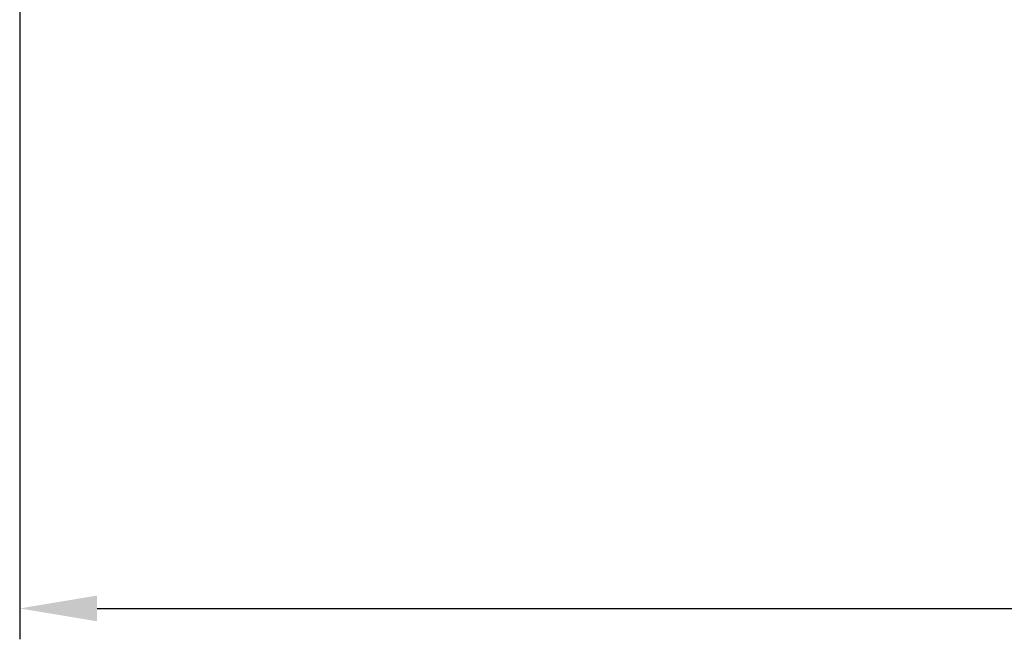
# Model space of a CAD drawing. Units: millimetres. Extents: x 189 to 361, y 12 to 110.
# Drawn here: x 191 to 223, y 26 to 46 of the extents above; entities that cross this region are included whole.
import ezdxf

# ---------------------------------------------------------------- set-up
doc = ezdxf.new("R2010")
doc.units = ezdxf.units.MM
doc.header["$PDSIZE"] = -1
doc.layers.get('DEFPOINTS').update_dxf_attribs({"lineweight": 18})
doc.styles.add('CNS', font='romans.shx', dxfattribs={"width": 0.75, "bigfont": 'chineset.shx'})
doc.dimstyles.new('ISO-25', dxfattribs={"dimtxt": 2.5, "dimasz": 2.5, "dimexe": 1.25, "dimexo": 0.625, "dimtad": 1, "dimtxsty": 'Standard', "dimcen": 2.5, "dimadec": 0, "dimazin": 0, "dimtfac": 1, "dimtmove": 0, "dimatfit": 3, "dimfxl": 1, "dimarcsym": 0})

# ---------------------------------------------------------------- blocks, each defined once
blk = doc.blocks.new('*D38')
at = {"color": 4, "lineweight": -2}
for p, q in [((191.393, 65.006), (191.393, 26.158)), ((336.793, 51.443), (336.793, 26.158)), ((193.893, 27.158), (334.293, 27.158))]:
    blk.add_line(p, q, dxfattribs=at)
at = {"color": 4, "lineweight": -3}
for points in [[(193.893, 27.575), (193.893, 26.742), (191.393, 27.158)], [(334.293, 26.742), (334.293, 27.575), (336.793, 27.158)]]:
    blk.add_solid(points, dxfattribs=at)
at = {"layer": 'DEFPOINTS', "color": 0, "lineweight": -3}
for p in [(191.393, 66.006), (336.793, 52.443), (336.793, 27.158)]:
    blk.add_point(p, dxfattribs=at)
at = {"color": 3, "insert": (264.093, 29.008), "char_height": 2.5, "attachment_point": 5, "style": 'CNS'}
blk.add_mtext('145.4', dxfattribs=at)

msp = doc.modelspace()

# ---------------------------------------------------------------- dimensions: what is measured, and where the dimension line sits
dim = msp.add_linear_dim(base=(336.7925, 27.1584), p1=(191.3925, 66.0057), p2=(336.7925, 52.4431), dimstyle='ISO-25', override={"dimexe": 1, "dimexo": 1, "dimgap": 0.6, "dimdec": 3, "dimdsep": 46, "dimtxsty": 'CNS', "dimclrd": 4, "dimclre": 4, "dimclrt": 3, "dimadec": 2, "dimtdec": 3, "dimtmove": 0, "dimtzin": 0})
dim.commit()
dim.dimension.update_dxf_attribs({"geometry": '*D38', "text_midpoint": (264.0925, 27.1584), "dimtype": 160})

doc.saveas('drawing.dxf')
